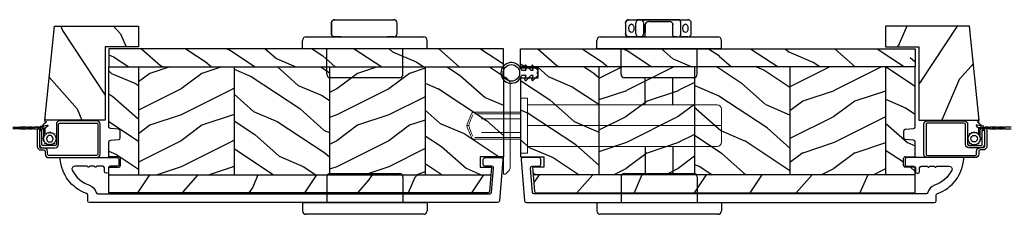
# Model space of a CAD drawing. Units: millimetres. Extents: x -2451 to 98985, y 629 to 5043.
# Drawn here: x 8138 to 8423, y 840 to 896 of the extents above; entities that cross this region are included whole.
import ezdxf

# ---------------------------------------------------------------- set-up
doc = ezdxf.new("R2010")
doc.units = ezdxf.units.MM
doc.header["$MEASUREMENT"] = 0
for name, color, linetype in [('ALUMINIUM', 181, 'Continuous'), ('BOIS', 4, 'Continuous'), ('COUPE-FROID', 30, 'Continuous'), ('Hatch', 1, 'Continuous'), ('MOUSTIQUAIRE', 51, 'Continuous'), ('QUINCAILLERIE', 3, 'Continuous')]:
    doc.layers.add(name, color=color, linetype=linetype)
pattern_1 = [(216.8699, (-34370.35415985688, 18107.29469394884), (44.99999876736678, 30.00000184894975), [7.5, -67.5]), (206.5651, (-34361.35415985688, 18102.79469394884), (-14.99998736911361, -15.00001964094571), [16.77051, -16.77051]), (198.4349, (-34361.35415985688, 18095.29469394884), (-30.00000651889442, -14.99997604834062), [9.48684, -37.94733])]
pattern_2 = [(336.8699, (-34392.34454091365, 18089.99084637154), (-48.48076309845398, 23.97114117833321), [7.5, -67.5]), (326.5651, (-34392.94742659661, 18100.03507500561), (20.49039175088132, -5.490360297625255), [16.77051, -16.77051]), (318.4349, (-34386.45223606823, 18103.78507500561), (27.99036357346829, -18.48077973489104), [9.486839999999983, -37.94732999999993])]
pattern_3 = [(246.8699, (-4.607695154586734, 31.98076211353316), (47.94228235666637, 96.96152619690801), [15, -135]), (236.5651, (15.48076211353316, 33.18653347947321), (-10.98072059525049, -40.98078350176264), [33.54102, -33.54102]), (228.4349, (22.98076211353316, 20.19615242270663), (-36.96155946978204, -55.9807271469366), [18.97368, -75.89465999999999])]
pattern_4 = [(216.8699, (-523.9782826924295, 25.28080903545094), (44.99999876736678, 30.00000184894975), [7.5, -67.5]), (206.5651, (-514.9782826924295, 20.78080903545094), (-14.99998736911361, -15.00001964094571), [16.77051, -16.77051]), (198.4349, (-514.9782826924295, 13.28080903545094), (-30.00000651889442, -14.99997604834062), [9.48684, -37.94733])]
pattern_5 = [(336.8699, (-545.9686637491959, 7.976961458157575), (-48.48076309845398, 23.97114117833321), [7.5, -67.5]), (326.5651, (-546.571549432166, 18.02119009221752), (20.49039175088132, -5.490360297625255), [16.77051, -16.77051]), (318.4349, (-540.0763589037826, 21.77119009221752), (27.99036357346829, -18.48077973489104), [9.486839999999985, -37.94732999999994])]

# ---------------------------------------------------------------- blocks, each defined once
blk = doc.blocks.new('PB-011-M')
at = {"layer": 'ALUMINIUM'}
blk.add_lwpolyline([(52.94785578049459, -10.50000000000003, 0.414213562373095), (53.44785578049459, -10.00000000000003), (53.44785578049459, -9.000000000000028, -0.414213562373095), (53.94785578049459, -8.500000000000028), (54.14785578049532, -8.500000000000028, -0.414213562373095), (54.64785578049532, -9.000000000000028), (54.64785578049532, -10.00000000000003, 0.414213562373095), (55.14785578049532, -10.50000000000003), (56.84032159789734, -10.4999999999998, 0.3419987131196878), (57.0339707615662, -10.35000000282068, -0.7745966692412661), (57.42126908890424, -10.35000000281991, 0.3419987131195301), (57.6149182525732, -10.5000000000002), (58.84032156028962, -10.4999999999998, 0.3419987131196186), (59.03397072395865, -10.35000000282085, -0.7745966692413618), (59.42126905129578, -10.35000000281985, 0.341998713119647), (59.61491821496543, -10.50000000000011), (63.23680617957194, -10.50000000000003, 0.5594232083234335), (63.95027800935168, -9.338118875718266, 0.1938708658437297), (58.97397479271297, -4.987580931539441, -0.2530723579898633), (57.05025368129844, -2.879251375517811, 0.344449994890646), (56.56505292935577, -2.5), (-56.67063025791029, -2.500000000000028, 0.3888787318529887), (-57.16872760695617, -2.956422128626201), (-57.78114825163769, -9.956422128626116, 0.4400105308918322), (-57.28305090259175, -10.49999999999994), (-55.31001365419564, -10.49999999999997, -0.414213562373095), (-54.81001365419564, -10.99999999999997), (-54.81001365419564, -12.5, -0.414213562373095), (-55.31001365419564, -13), (-60.01132215526491, -13, -0.4400105308918136), (-60.50941950431081, -12.45642212862617), (-59.45955554199975, -0.4564221286261727, -0.3888787318529902), (-58.96145819295387, 0), (58.96145819295384, 0, -0.4142135623731117), (59.46145819295396, -0.5000000000000284), (59.46145819295396, -2.154759628624589, 0.3190548087947767), (59.79687762624712, -2.62689651244375, -0.3031882914849123), (67.38785578049453, -12.68265041880821, -0.4312649628812779), (67.0883578806147, -13), (50.94785578049459, -13.00000000000003, -0.414213562373095), (50.44785578049459, -12.50000000000003), (50.44785578049448, -11.00000000000003, -0.414213562373095), (50.94785578049448, -10.50000000000003)], format="xyb", close=True, dxfattribs=at)
blk = doc.blocks.new('*U520')
at = {"layer": 'BOIS'}
h = blk.add_hatch(dxfattribs=at)
h.set_pattern_fill('WOOD1', color=1, scale=50, angle=-60.00000000000001, style=0, pattern_type=2)
h.set_pattern_definition([(203.1300999999999, (9754.321094398445, -25728.93093597319), (161.6025436615134, 79.90380392777726), [24.99999999999994, -224.9999999999995]), (213.4348999999999, (9756.330713341682, -25695.45017385966), (-68.30130583627108, -18.30120099208413), [55.90169999999984, -55.90169999999984]), (221.5651, (9734.680078247067, -25682.95017385966), (-93.30121191156103, -61.60259911630339), [31.62279999999999, -126.4911])])
h.paths.add_polyline_path([(0, 0.9999999999854481), (42.27329647517763, 1.000000000014552), (42.27329647517763, -18.22644123935606), (54.27329647517763, -18.22644123935606), (54.27329647517763, 30.34125085569394), (0, 36.04560417706671)])
blk.add_lwpolyline([(0, 36.04560417706671), (54.27329647517763, 30.34125085569394), (54.27329647517763, -18.22644123935606), (42.27329647517763, -18.22644123935606), (42.27329647517763, 1), (0, 1)], close=True, dxfattribs=at)
blk = doc.blocks.new('CM-006')
at = {"layer": 'MOUSTIQUAIRE'}
blk.add_lwpolyline([(1.399663181513347, -0.4466078295636606), (1.359918430071161, -0.1165625663983008, 0.03873202468494066), (1.508616354926914, 0.1059796048365769), (1.828748076265924, 0.1955630965971835), (1.665725859740007, 0.4852755021365596, 0.03873202468492509), (1.717941627107052, 0.7477818915299821), (1.979422654049813, 0.9530553519499136), (1.717941627107052, 1.158328812369305, 0.03873202468536949), (1.665725859739496, 1.420835201765357), (1.828748076265413, 1.71054760730317), (1.508616354925834, 1.800131099064814, 0.03873202468518958), (1.359918430070138, 2.022673270300217), (1.399663181512267, 2.352718533462948), (1.069617918350048, 2.312973782020265, 0.03873202468545896), (0.8470757471135926, 2.461671706876544), (0.7574922553529859, 2.781803428215582), (0.4677798498152015, 2.618781211690688, 0.03873202468519166), (0.2052734604201873, 2.670996979057207), (-2.273736754432321e-13, 2.932478005999954), (-0.2052734604196758, 2.670996979057207, 0.0387320246853078), (-0.4677798498162247, 2.618781211690177), (-0.7574922553529859, 2.781803428215582), (-0.8470757471135926, 2.461671706876018, 0.03873202468510488), (-1.069617918348968, 2.312973782021317), (-1.39966318151329, 2.352718533463474), (-1.359918430071161, 2.022673270300217, 0.03873202468524476), (-1.508616354926858, 1.800131099063236), (-1.828748076265924, 1.71054760730317), (-1.66572585973995, 1.420835201764831, 0.03873202468511912), (-1.717941627107052, 1.158328812369831), (-1.979422654049756, 0.9530553519504252), (-1.717941627107052, 0.7477818915305221, 0.03873202468523698), (-1.665725859740519, 0.485275502135508), (-1.828748076265924, 0.1955630965971835), (-1.508616354925834, 0.1059796048365769, 0.03873202468527422), (-1.359918430070593, -0.1165625663993524), (-1.39966318151329, -0.4466078295631206), (-1.069617918350048, -0.4068630781204519, 0.03873202468502272), (-0.8470757471135926, -0.5555610029767166), (-0.7574922553529859, -0.8756927243152433), (-0.4677798498146331, -0.7126705077898237, 0.0387320246851915), (-0.2052734604201873, -0.7648862751568544), (-7.958078640513122e-13, -1.026367302099089), (0.2052734604191642, -0.7648862751563428, 0.03873202468523886), (0.4677798498141783, -0.7126705077903495), (0.7574922553529859, -0.8756927243152433), (0.8470757471135926, -0.555561002975665, 0.03873202468510744), (1.069617918349024, -0.4068630781204519)], format="xyb", close=True, dxfattribs=at)
blk.add_circle((0, 0.9530553519499989), 0.9530553519499998, dxfattribs=at)
blk = doc.blocks.new('CM-008')
at = {"layer": 'MOUSTIQUAIRE'}
blk.add_line((2.527690750416411, 17.51700000000002), (2.527690750416411, 16.882), dxfattribs=at)
blk.add_lwpolyline([(0.3051907504164433, 16.882), (0.3051907504164433, 16.24699999999999), (2.527690750416411, 16.24699999999999, 1), (2.527690750416411, 18.15200000000001), (-2.095109249583572, 18.15199999999999, 0.4142135623730951), (-3.111109249583592, 17.13599999999999), (-3.111109249583649, 16.24699999999999, -0.4142135623730951), (-3.492109249583621, 15.86599999999999), (-4.306499999999971, 15.86599999999999, 0.4142135623730951), (-5.322500000000048, 14.84999999999999), (-5.322500000000048, 1.015999999999998, 0.4142135623730951), (-4.306499999999971, 0), (4.306499999999971, 0, 0.4142135623730951), (5.322499999999991, 1.015999999999998), (5.322499999999991, 11.63823209490572, 0.4040262258351615), (4.341957888649688, 12.65361317515713), (-1.473405957827254, 12.65392827097435, -0.4040262258351585), (-1.84110924958361, 13.03469617606863), (-1.84110924958361, 16.501, -0.4142135623730951), (-1.460109249583581, 16.882), (2.527690750416411, 16.882, 1), (2.527690750416411, 17.517), (-2.095109249583572, 17.51699999999999, 0.4142135623730951), (-2.476109249583601, 17.13599999999999), (-2.476109249583601, 13.03469617606861, 0.4040262258351577), (-1.495567138233298, 12.01931509581721), (4.319796708243643, 12.019, -0.4040262258351584), (4.6875, 11.63823209490572), (4.6875, 1.015999999999998, -0.4142135623730951), (4.306499999999971, 0.634999999999998), (-4.306499999999971, 0.634999999999998, -0.4142135623730951), (-4.687500000000057, 1.015999999999998), (-4.6875, 14.84999999999999, -0.4142135623730951), (-4.306499999999971, 15.23099999999999), (-3.492109249583621, 15.231, 0.4142135623730951), (-2.476109249583601, 16.24699999999999)], format="xyb", dxfattribs=at)
blk.add_arc((-1.460109249583581, 16.501), 1.016, 90, 180, dxfattribs=at)
blk = doc.blocks.new('PB-022-L&Sa')
h = blk.add_hatch()
h.set_pattern_fill('WOOD1', color=1, scale=30, angle=30, pattern_type=2)
h.set_pattern_definition(pattern_3)
h.paths.add_polyline_path([(0, -41.70032629523848), (-7.105427357601002e-15, -36.45032629523848), (-110.3780806703104, -36.45032629523848), (-109.9571232225062, -41.20041369838145, 0.4143371852894672), (-109.4571232225062, -41.70032629523848)])
at = {"layer": 'Hatch'}
h = blk.add_hatch(dxfattribs=at)
h.set_pattern_fill('WOOD1', color=256, scale=15, angle=120, style=0, pattern_type=2)
h.set_pattern_definition([(336.8699, (-33632.0656463227, 18089.99084637154), (-48.48076309845398, 23.97114117833321), [7.5, -67.5]), (326.5651, (-33632.66853200566, 18100.03507500561), (20.49039175088132, -5.490360297625255), [16.77051, -16.77051]), (318.4349, (-33626.17334147728, 18103.78507500561), (27.99036357346829, -18.48077973489104), [9.486839999999981, -37.94732999999992])])
h.paths.add_polyline_path([(-114, 0), (0, 0), (0, -5.25), (-114, -5.25)])
h = blk.add_hatch(dxfattribs=at)
h.set_pattern_fill('WOOD1', color=256, scale=15, angle=120, style=0, pattern_type=2)
h.set_pattern_definition(pattern_2)
edge = h.paths.add_edge_path()
edge.add_line((-8.599999999998545, -2.500326295237755), (0, -2.500326295237755))
edge.add_line((0, -2.500326295237755), (0, -22.57032629523746))
edge.add_arc((-0.5, -22.57032629523746), 0.5, -90, 0, ccw=False)
edge.add_line((-0.5, -23.07032629523746), (-2.80000000000291, -23.27032629523819))
edge.add_arc((-2.80000000000291, -23.77032629523819), 0.5, 90, 180)
edge.add_line((-3.30000000000291, -23.77032629523819), (-3.30000000000291, -25.77032629523819))
edge.add_arc((-2.80000000000291, -25.77032629523819), 0.5, 180, 270)
edge.add_line((-2.80000000000291, -26.27032629523819), (-0.5, -26.47032629523528))
edge.add_arc((-0.5, -26.97032629523528), 0.5, 0, 90, ccw=False)
edge.add_line((0, -26.97032629523528), (0, -31.24644423484278))
edge.add_line((0, -31.24644423484278), (-2.870781666184484, -31.24644423484278))
edge.add_arc((-2.870781666184508, -31.74644423484276), 0.4999999999999751, 89.99999999999726, 180.0000000000029)
edge.add_line((-3.370781666184484, -31.74644423484278), (-3.370781666177209, -33.74644423484278))
edge.add_arc((-2.870781666177209, -33.74644423484278), 0.5, 180, 270)
edge.add_line((-2.870781666177209, -34.24644423484278), (0, -34.24644423484278))
edge.add_line((0, -34.24644423484278), (0, -36.45032629523848))
edge.add_line((0, -36.45032629523848), (-8.599999999998545, -36.45032629523848))
edge.add_line((-8.599999999998545, -36.45032629523848), (-8.599999999998545, -2.500326295237755))
h = blk.add_hatch(dxfattribs=at)
h.set_pattern_fill('WOOD1', color=256, scale=15, angle=120, style=0, pattern_type=2)
h.set_pattern_definition([(336.8699, (-15.99038105676658, -2.303847577293357), (-48.48076309845399, 23.97114117833321), [7.5, -67.5]), (326.5651, (-16.5932667397366, 7.740381056766592), (20.49039175088132, -5.490360297625257), [16.77051, -16.77051]), (318.4349, (-10.09807621135331, 11.49038105676659), (27.99036357346829, -18.48077973489104), [9.486839999999999, -37.94732999999999])])
h.paths.add_polyline_path([(-91.40000000000146, -5.25), (-114, -5.25), (-114, -5.500326295237755), (-109, -5.500326295237755), (-109, -8.500326295237755), (-114, -8.500326295237755), (-114, -31.25032629523776), (-107.2737343790432, -31.25032629523776), (-107.2737343790432, -34.24660615802713), (-110.5733765303448, -34.24660615802713), (-110.3780806703104, -36.45032629523848), (-91.40000000000146, -36.45032629523848)])
h = blk.add_hatch(dxfattribs=at)
h.set_pattern_fill('WOOD1', color=256, scale=15, style=0, pattern_type=2)
h.set_pattern_definition(pattern_1)
h.paths.add_polyline_path([(-63.80000000000292, -5.25), (-91.40000000000144, -5.249999999999999), (-91.40000000000146, -36.45032629523848), (-63.8000000000029, -36.45032629523848)])
h = blk.add_hatch(dxfattribs=at)
h.set_pattern_fill('WOOD1', color=256, scale=15, angle=120, style=0, pattern_type=2)
h.set_pattern_definition(pattern_2)
h.paths.add_polyline_path([(-36.19999999999709, -5.250000000000001), (-63.8000000000029, -5.249999999999999), (-63.8000000000029, -36.45032629523848), (-36.19999999999709, -36.45032629523848)])
h = blk.add_hatch(dxfattribs=at)
h.set_pattern_fill('WOOD1', color=256, scale=15, style=0, pattern_type=2)
h.set_pattern_definition(pattern_1)
h.paths.add_polyline_path([(-8.599999999998543, -5.25), (-36.19999999999708, -5.249999999999999), (-36.19999999999709, -36.45032629523848), (-8.599999999998543, -36.45032629523848)])
at = {"layer": 'BOIS'}
for p, q in [((0, -5.25), (-114, -5.25)), ((-91.40000000000146, -5.249999999999999), (-91.40000000000146, -36.45032629523848)), ((-63.8000000000029, -5.249999999999999), (-63.8000000000029, -36.45032629523848)), ((-36.19999999999708, -5.249999999999999), (-36.19999999999709, -36.45032629523848)), ((-8.599999999998543, -5.249999999999999), (-8.599999999998545, -36.45032629523848)), ((0, -22.57032629523746), (0, -5.25)), ((-3.30000000000291, -25.77032629523819), (-3.30000000000291, -23.77032629523819)), ((-2.80000000000291, -23.27032629523819), (-0.5, -23.07032629523746)), ((-0.5, -26.47032629523528), (-2.80000000000291, -26.27032629523819)), ((0, -31.24644423484278), (0, -26.97032629523528)), ((-2.870781666184484, -31.24644423484278), (0, -31.24644423484278)), ((-3.370781666177209, -33.74644423484278), (-3.370781666184484, -31.74644423484278)), ((0, -36.45032629523848), (-110.3780806703104, -36.45032629523848)), ((0, -34.24644423484278), (-2.870781666177209, -34.24644423484278)), ((0, -41.70032629523848), (0, -34.24644423484278))]:
    blk.add_line(p, q, dxfattribs=at)
blk.add_lwpolyline([(-114, -5.25), (-114, 0), (0, 0), (0, -5.25)], close=True, dxfattribs=at)
blk.add_lwpolyline([(-114, -5.25), (-114, -5.500326295237755), (-109, -5.500326295237755), (-109, -8.500326295237755), (-114, -8.500326295237755), (-114, -31.25032629523776), (-107.2737343790432, -31.25032629523776), (-107.2737343790432, -34.24660615802713), (-110.5733765303448, -34.24660615802713), (-109.9571232225062, -41.20041369838145, 0.4143371852894634), (-109.4571232225062, -41.70032629523848), (0, -41.70032629523848)], format="xyb", dxfattribs=at)
for centre, radius, start, end in [((-0.5, -22.57032629523746), 0.5, 270, 0), ((-2.80000000000291, -23.77032629523819), 0.5, 90, 180), ((-2.80000000000291, -25.77032629523819), 0.5, 180, 270), ((-0.5, -26.97032629523528), 0.5, 0, 90), ((-2.870781666184508, -31.74644423484276), 0.4999999999999765, 89.9999999999973, 180.0000000000029), ((-2.870781666177209, -33.74644423484278), 0.5, 180, 270)]:
    blk.add_arc(centre, radius, start, end, dxfattribs=at)
blk = doc.blocks.new('SIGNE DE COUPE')
at = {"layer": 'MOUSTIQUAIRE'}
for points in [[(0, 0), (0, 4.489701742127561)], [(0, -9.089882992940677), (0, -4.376253929691394)]]:
    blk.add_lwpolyline(points, dxfattribs=at)
blk.add_spline([(1.539024450652732, 1.211087471835452), (-2.081133447388993, -2.40658377140706), (2.263055001252951, -1.68304952275874), (-1.115759379921428, -5.300720766001252)], degree=3, dxfattribs=at)
blk = doc.blocks.new('CF-108')
at = {"layer": 'COUPE-FROID'}
for p, q in [((-2.183954090198768, 6.246769351124073), (-0.75, 7.629058411375496)), ((-0.75, 6.329058411375541), (-1.96032641537613, 5.88853562243267)), ((-0.75, 7.629058411375496), (-0.4054180495945729, 7.629058411375269)), ((-0.75, 5.629058411375496), (-0.75, 6.329058411375541)), ((0.4054180495950277, 7.629058411375496), (0.75, 7.629058411375496)), ((0.75, 7.629058411375496), (2.183954090198768, 6.246769351124073)), ((1.96032641537613, 5.88853562243267), (0.75, 6.329058411375541)), ((0.75, 6.329058411375541), (0.75, 5.629058411375496)), ((-2.183954090198768, 4.246769351124073), (-0.75, 5.629058411375496)), ((-0.75, 4.329058411375541), (-1.96032641537613, 3.88853562243267)), ((-0.75, 2.904737509655561), (-0.75, 4.329058411375541)), ((0.75, 5.629058411375496), (2.183954090198768, 4.246769351124073)), ((1.96032641537613, 3.88853562243267), (0.75, 4.329058411375541)), ((0.75, 4.329058411375541), (0.75, 2.904737509655561))]:
    blk.add_line(p, q, dxfattribs=at)
blk.add_circle((0, 0), 2.4, dxfattribs=at)
for centre, radius, start, end in [((-2.034151090381783, 6.09136725000927), 0.2158489096221312, 133.9490054705209, 290.0000000000007), ((1.456612608308205e-13, 7.92169505477974), 0.5000000000002212, 215.822298817459, 324.1777011825727), ((2.034151090381783, 6.09136725000927), 0.2158489096221303, 249.9999999999993, 46.05099452947913), ((0, 0), 3, 104.47751218593, 75.52248781407005), ((-2.034151090381783, 4.09136725000927), 0.2158489096221312, 133.9490054705209, 290.0000000000007), ((2.034151090381783, 4.09136725000927), 0.2158489096221303, 249.9999999999993, 46.05099452947913)]:
    blk.add_arc(centre, radius, start, end, dxfattribs=at)
blk = doc.blocks.new('Q-271')
at = {"layer": 'QUINCAILLERIE'}
for p, q in [((0, 18), (-2.400000000000091, 18)), ((0, 18), (0, -18)), ((44.5, 18), (46.90000000000009, 18)), ((44.5, -18), (44.5, 18)), ((-3.400000000000091, -17), (-3.400000000000091, 17)), ((47.90000000000009, 17), (47.90000000000009, -17)), ((-4.400091068973325, 9.300798348958779), (-7.400091067543826, 9.300798388703697)), ((7.400000000000091, 11), (0, 11)), ((8.400000000000091, 10), (8.400000000000091, -10)), ((36.10000000000014, -10), (36.10000000000014, 10)), ((37.09999999999991, 11), (44.5, 11)), ((-8.400764046062022, 5.791442816618655), (-8.400517081293401, 5.794876177227707)), ((-8.39752170865927, 8.372437350155451), (-8.39823332017886, 8.362544364310452)), ((-4.399930541873573, 6.303030309634778), (-7.399930540444075, 6.303030349381515)), ((-3.400099337299707, 8.300745334296153), (-3.400000000000318, 6.445668016271156)), ((-7.900000000000091, -2.99681691324804), (-7.900000000000091, 3.003182534192092)), ((-3.899999999999864, 4.003182534192092), (-6.900000000000091, 4.003182534192092)), ((-3.402538444723405, 4.930855712991615), (-3.402697151541815, 4.92864933456076)), ((-8.397384378786455, -5.325652196912415), (-8.397543085604866, -5.32785857534509)), ((-7.900000000000091, -2.99681691324804), (-7.900000000000091, -2.999082032181832)), ((-4.399961399220956, -4.397397782948246), (-7.399961397791458, -4.397397743201509)), ((-3.900000000000091, -3.999082032181832), (-6.900000000000091, -3.999082032181832)), ((-8.400517081293174, -6.205122717650738), (-8.400764046062022, -6.20855607825979)), ((-4.399930541873573, -6.696968493150052), (-7.399930540444075, -6.696968453403315)), ((-3.400000000000318, -6.841537405985946), (-3.400099337294705, -8.699376651147759)), ((-7.400810478295625, -9.709200399183828), (-4.400810479725124, -9.709200438930566)), ((-7.400091067543826, -9.699199861519446), (-4.400091068973325, -9.699199901266184)), ((-3.402675774595991, -8.771052216578028), (-3.40338738611581, -8.780945202423027)), ((7.399999999999864, -11), (0, -11)), ((37.09999999999991, -11), (44.5, -11)), ((0, -18), (-2.400000000000091, -18)), ((44.5, -18), (46.90000000000009, -18))]:
    blk.add_line(p, q, dxfattribs=at)
for centre, radius, start, end in [((-2.400000000000091, 17), 1.000000000000007, 90, 180), ((46.90000000000009, 17), 1.000000000000001, 0, 90), ((7.400000000000091, 10), 0.9999999999999996, 0, 90), ((37.10000000000014, 10), 0.9999999999999998, 90, 180), ((-6.900000000000091, 3.003182534192092), 1.000000000000001, 90, 180), ((-4.399961412469565, 5.002601259280709), 1.000000000000001, 355.8857482046949, 359.4966587538579), ((-7.399961411040067, -5.397397743201509), 1, 89.99999924089758, 175.8857482046949), ((-6.900000000000091, -2.999082032181832), 1.000000000000001, 180, 270), ((-4.399961412469565, -5.397397782948246), 1.000000000000001, 0.5033412462462807, 89.99999924089758), ((-3.899999999999864, -4.999082032181832), 1.000000000000001, 59.99999999998969, 90), ((7.399999999999864, -10), 1.000000000000005, 270, 0), ((37.10000000000014, -10), 0.9999999999999964, 180, 270), ((-2.400000000000091, -17), 1.000000000000005, 180, 270), ((46.90000000000009, -17), 0.9999999999999654, 270, 0)]:
    blk.add_arc(centre, radius, start, end, dxfattribs=at)
for centre, major_axis, ratio, start_param, end_param in [((-7.400099333993921, 8.300683558720266), (0.03587327379856424, 0.9994713991104354), 0.9998848865667572, 0.03587270599361059, 1.606669032788503), ((-4.400099335423192, 8.300683518975347), (0.03587327379891495, 0.9994713991104214), 0.9998848865667586, 4.748323507850613, 6.319058013173548), ((-8.400764046062022, -0.2085566308214766), (-7.949241840339144e-08, -5.999999999999996), 3.087059324939124e-05, 3.142021654952266, 6.283614308542059), ((-8.400517081293401, -0.2051232702106063), (7.949241840340302e-08, 5.999999999999996), 3.087059324939124e-05, 3.142021786252318, 6.28361443984211), ((-7.399961411040067, 5.725037307895036), (0.9999999998802556, 2.677443642036574e-05), 0.5779930409357227, 1.570749980760877, 3.141546307555771), ((-4.399961412469565, 5.725037268148299), (-0.9999999998802558, -2.677443642234739e-05), 0.577993040935721, 3.150362140161494, 4.712342634350668), ((-5.900000000000091, 4.002064908650937), (-1.250000000000002, 3.867213623984234e-16), 0.000429170076446378, 5.695808724957431, 6.852226410463745), ((-3.400764048444444, -0.2085566970999935), (-7.949241838480207e-08, -6.000000000040241), 3.087059324939123e-05, 3.659997884848721, 3.673502861404574), ((-3.400517083675823, -0.2051233364909422), (7.9492418403928e-08, 6.000000000041819), 3.087059324939124e-05, 5.754519342977879, 5.763461189236048), ((-5.900000000000091, -3.997934354600147), (1.250000000000001, -3.65782707942297e-16), 0.0004291700764462115, 3.78509448222691, 8.781277571827928), ((-3.400764048444444, -0.2085566970636137), (-7.94924184034029e-08, -6.000000000000042), 3.087059324939123e-05, 5.745251081476237, 6.135633055380575), ((-3.400517083675823, -0.2051233364545624), (-7.949241840342831e-08, -6.000000000000009), 3.087059324939124e-05, 0.1490398756701485, 0.5322953335351731), ((-7.399961411040067, -6.119833752069098), (0.9999999998809661, -2.673463130040134e-05), 0.5771347007836474, 3.141638953669315, 4.71243528046422), ((-4.399961412469565, -6.119833791815836), (-0.9999999998809661, 2.673463130033071e-05), 0.5771347007836488, 1.570842626874427, 3.132823121060348), ((-7.400099333993921, -8.699314875690106), (0.9993547225026626, -0.0359226295444135), 0.9998846886854965, 3.177527135101125, 4.748323461896025), ((-4.400099335423192, -8.699314915436844), (-0.9993547225026744, 0.03592262954408942), 0.9998846886854954, 1.606730808305908, 3.177465405537838)]:
    blk.add_ellipse(centre, major_axis=major_axis, ratio=ratio, start_param=start_param, end_param=end_param, dxfattribs=at)
for centre, major_axis, ratio in [((-5.900000000000091, 7.600141500368409), (1.249999999852194, -3.33442458817621e-05), 0.5764938531669882), ((-5.900000000000091, -7.996010909480901), (-1.249999999851313, -3.339378187715143e-05), 0.5773521933190663)]:
    blk.add_ellipse(centre, major_axis=major_axis, ratio=ratio, dxfattribs=at)
for points, knots in [([(-7.400810478295625, -9.709200399183828), (-7.508909469251648, -9.709200397752284), (-7.618401139405705, -9.691208388136147), (-7.821378679934242, -9.622649362012453), (-7.917645572777474, -9.571840592094304), (-8.087273945600828, -9.44408095012659), (-8.162731287164888, -9.365522112479084), (-8.283596803187947, -9.190832285783472), (-8.330510107981809, -9.092527222157514), (-8.37519759200336, -8.940144765003424), (-8.386036962848493, -8.888347332611374), (-8.396064379053996, -8.810025080369087), (-8.398383212886756, -8.783604796471991), (-8.39995983410904, -8.750946237727476), (-8.400209269884499, -8.74442828465726), (-8.400465409578146, -8.735602607472174), (-8.400529315239055, -8.733036887768321), (-8.400630665542167, -8.728318455645422), (-8.40066887753892, -8.726135783894279), (-8.4007229795086, -8.722569739731625), (-8.400740078266608, -8.721145249939582), (-8.400776371608345, -8.717805169468193), (-8.400783915318016, -8.716615974928573), (-8.40079732283698, -8.714584653696875), (-8.400800264748796, -8.713927912716827), (-8.400809715653622, -8.711779691402626), (-8.400810328187845, -8.711201166583123), (-8.40081601438851, -8.70860933937729), (-8.400817321680279, -8.707088226086853), (-8.400825340503388, -8.697931371645609), (-8.400830743418055, -8.685895453851117), (-8.40085301645604, -8.614388241172492), (-8.400869568837606, -8.50855932923696), (-8.400912664572843, -8.091187948451989), (-8.4009387190697, -7.680679186556517), (-8.400984533596102, -6.632615140088092), (-8.40100494355147, -5.985224292238854), (-8.401038035780857, -4.533070781373681), (-8.40105112683841, -3.710170407233818), (-8.401068435584193, -1.994020264317442), (-8.401072868943857, -1.079412518873141), (-8.40107263128516, 0.7261962400043558), (-8.401067957329587, 1.639670660464617), (-8.401050197703398, 3.351438650906857), (-8.401036890992373, 4.171037505710046), (-8.40100341241623, 5.615175632890896), (-8.40098282387612, 6.25768820047233), (-8.400937024650148, 7.287584736071949), (-8.400911244914141, 7.687778195189821), (-8.400872518121105, 8.057928588657887), (-8.400860247623541, 8.144930209111408), (-8.400841609798817, 8.232449631888812), (-8.400835325683374, 8.254529910782367), (-8.400825799795484, 8.276717403516159), (-8.400822659153164, 8.28226887218807), (-8.400817584314154, 8.288161143222169), (-8.40081601928705, 8.289666059481533), (-8.400812218008241, 8.2918796069971), (-8.400811389956061, 8.292510394378041), (-8.400804539764522, 8.294527095284138), (-8.400803892296835, 8.29520711054829), (-8.400784015694626, 8.298147520523344), (-8.400777945917298, 8.298994006578141), (-8.400753605805448, 8.301555560761699), (-8.400734757780128, 8.303388520607768), (-8.400667399458825, 8.307809982456092), (-8.400628789220491, 8.310004971996023), (-8.400475719711721, 8.31709913175473), (-8.400321454749701, 8.3225188230208), (-8.39992906035809, 8.333099730378308), (-8.399690309304788, 8.338413280047462), (-8.399076805134882, 8.349988707315788), (-8.398684768322482, 8.356268229130364), (-8.39823332017886, 8.362544364310452)], [0, 0, 0, 0, 0.03242969840327561, 0.03242969840327561, 0.06427301404974442, 0.06427301404974442, 0.0961373798464703, 0.0961373798464703, 0.1280009783547405, 0.1280009783547405, 0.1437775889313954, 0.1437775889313954, 0.1516925748649219, 0.1516925748649219, 0.1536488229890086, 0.1536488229890086, 0.1544670803207825, 0.1544670803207825, 0.1552775038968114, 0.1552775038968114, 0.1560876727268913, 0.1560876727268913, 0.1577070783979104, 0.1577070783979104, 0.1597093353489676, 0.1597093353489676, 0.1657109743665255, 0.1657109743665255, 0.1837059056747698, 0.1837059056747698, 0.237714820902143, 0.237714820902143, 0.4004121368738371, 0.4004121368738371, 0.6748249611242838, 0.6748249611242838, 0.9455702339377774, 0.9455702339377774, 1.216421069432378, 1.216421069432378, 1.487264676306096, 1.487264676306096, 1.758107679368026, 1.758107679368026, 2.028950692259655, 2.028950692259655, 2.299794519239382, 2.299794519239382, 2.570641488661322, 2.570641488661322, 2.692078140668756, 2.692078140668756, 2.75342546410077, 2.75342546410077, 2.7839866429725, 2.7839866429725, 2.79916458051904, 2.79916458051904, 2.806722263092051, 2.806722263092051, 2.810582375405209, 2.810582375405209, 2.81173674341919, 2.81173674341919, 2.812924729764195, 2.812924729764195, 2.813736786159016, 2.813736786159016, 2.815368108551876, 2.815368108551876, 2.816970676833691, 2.816970676833691, 2.818860833110086, 2.818860833110086, 2.818860833110086, 2.818860833110086]), ([(-3.400000009531141, 4.137108054797864), (-3.400146327712719, 4.137023606035655), (-3.400292674182538, 4.136939192556383), (-3.549021725139482, 4.051203874383646), (-3.724262053585335, 4.003182442098478), (-3.899999999999864, 4.003182442098478)], [0.2367392904055555, 0.2367392904055555, 0.2367392904055555, 0.2367392904055555, 0.2368431663039345, 0.2368431663039345, 0.3422859341527077, 0.3422859341527077, 0.3422859341527077, 0.3422859341527077]), ([(-3.400127866054163, 4.984355837203111), (-3.400131658286682, 4.968826045875176), (-3.400135457563692, 4.941428931068003), (-3.400145384649704, 4.837318403489917), (-3.400151400192271, 4.737401885813597), (-3.4001619861574, 4.484981240399065), (-3.400166696635324, 4.329625982658399), (-3.400170627659918, 4.149957541694675), (-3.400170767141844, 4.143496256794606), (-3.400170905582854, 4.137007560675556)], [0.03096723273511292, 0.03096723273511292, 0.03096723273511292, 0.03096723273511292, 0.06837293328461708, 0.06837293328461708, 0.1324042374538868, 0.1324042374538868, 0.1960931394769792, 0.1960931394769792, 0.1984568597711161, 0.1984568597711161, 0.1984568597711161, 0.1984568597711161]), ([(-6.900000000000091, -3.998256232158383), (-6.947830561585988, -3.998228862230462), (-6.989936031268144, -3.994774104401586), (-7.107735666662848, -3.979826838804001), (-7.150000000000091, -3.966258603257302), (-7.150000000000091, -3.966101784895727), (-7.107735666662848, -3.979505799878098), (-6.989936031268144, -3.99424428077873), (-6.947830561585988, -3.997639846969832), (-6.900000000000091, -3.997612477043731)], [0.4116768293494124, 0.4116768293494124, 0.4116768293494124, 0.4116768293494124, 0.4349190122588069, 0.4349190122588069, 0.4897288774588435, 0.4897288774588435, 0.5445387426588801, 0.5445387426588801, 0.567780925568275, 0.567780925568275, 0.567780925568275, 0.567780925568275]), ([(-3.400177566820275, -4.132916194450445), (-3.400176928832252, -4.185408706738599), (-3.40017622614937, -4.236976233642054), (-3.400172551512469, -4.477507176838117), (-3.400168650264959, -4.654712604024098), (-3.400159437014281, -4.95672661367098), (-3.400154009294056, -5.085261249858377), (-3.400142327936464, -5.278051428455001), (-3.400135915542705, -5.344759305609841), (-3.400129289201004, -5.377454931207467), (-3.400129115173058, -5.378287183957582), (-3.400128941583716, -5.379094472193174)], [0.04801487887838744, 0.04801487887838744, 0.04801487887838744, 0.04801487887838744, 0.06485650438095565, 0.06485650438095565, 0.1285408925160879, 0.1285408925160879, 0.192265905637334, 0.192265905637334, 0.2559835982993072, 0.2559835982993072, 0.2576966845592378, 0.2576966845592378, 0.2576966845592378, 0.2576966845592378]), ([(-3.40338738611581, -8.780945202423027), (-3.408216329736433, -8.848078279335823), (-3.419943577486492, -8.915215156679551), (-3.464517930556667, -9.073611531724964), (-3.505031808041167, -9.164194793200295), (-3.61439206332966, -9.336010416473073), (-3.687024201482245, -9.417616860269845), (-3.852013312106465, -9.5518749955354), (-3.946363664041428, -9.60628283699225), (-4.144928533989287, -9.681725778560576), (-4.251615569032765, -9.703696282089368), (-4.372079811700132, -9.70889082321446), (-4.386446812068698, -9.70920043911974), (-4.400810479725124, -9.709200438930566)], [0, 0, 0, 0, 0.02021817616457972, 0.02021817616457972, 0.04936493464079734, 0.04936493464079734, 0.08131832131558764, 0.08131832131558764, 0.113178723045213, 0.113178723045213, 0.1450424801332675, 0.1450424801332675, 0.1493515805785625, 0.1493515805785625, 0.1493515805785625, 0.1493515805785625])]:
    blk.add_open_spline(points, degree=3, knots=knots, dxfattribs=at)
blk.add_open_spline([(-8.400511311816672, 5.789317694121564), (-8.400678517964025, 5.790711183642998), (-8.400764667971771, 5.791434170689172), (-8.400764046062022, 5.791442816618655)], degree=3, dxfattribs=at)
blk = doc.blocks.new('Q-270-b')
at = {"linetype": 'Continuous', "lineweight": 0}
for p, q in [((0, 7.949999999998909), (0, -7.950000000000728)), ((2.000000000000909, 7.949999999998909), (9.094947017729282e-13, 7.949999999998909)), ((2, 7.949999999998909), (2, -7.950000000000728)), ((56.80000381469745, 6), (2, 6)), ((0, 3.899999999999636), (-13.64534459271363, 3.899999999999636)), ((0, 3.399999999999636), (-13.26053476608649, 3.399999999999636)), ((58.00000381469727, 4.799999999999272), (58.00000381469727, -4.800000000001091)), ((-15.57860843410162, 0), (-15.0109483708593, -7.686139724683017e-08)), ((-11.2825140231198, 1.956933423554801), (-0.2020140231197729, 1.956933423554801)), ((58.00000381469727, 0), (2, 0)), ((-11.2825140231198, -1.95693342355662), (-0.2020140231197729, -1.95693342355662)), ((0, -3.900000000001455), (-13.64534458371145, -3.900000000001455)), ((0, -3.400000000001455), (-13.20573476608661, -3.400000000001455)), ((0, -7.950000000000728), (2, -7.950000000000728)), ((56.80000381469745, -6), (2, -6))]:
    blk.add_line(p, q, dxfattribs=at)
for centre, radius, start, end in [((56.80000381469745, 4.799999999999272), 1.2, 2.08440831604393e-10, 89.99999999979156), ((12.74713369227175, -9.499696096132539), 29.87627635433454, 153.9505995207925, 161.4596232288373), ((13.76371158780148, -9.349389333041472), 30.25544793468427, 155.6780168524461, 162.0001164332004), ((-13.64534459271363, 3.399977291319374), 0.5000227091100993, 89.99999999979156, 153.8482527230437), ((12.74677250118202, 9.499549165913777), 29.87588719323838, 198.5403301428294, 206.0477368462244), ((13.76338298952942, 9.34926198357789), 30.2550962039827, 197.9998470085669, 204.2023763289079), ((-13.64534458371145, -3.399977290859169), 0.5000227091118452, 206.0477368464517, 269.9983787434076), ((56.80000381469745, -4.800000000001091), 1.2, 269.9999999993225, 359.9999999988536)]:
    blk.add_arc(centre, radius, start, end, dxfattribs=at)
blk = doc.blocks.new('Q-272')
at = {"layer": 'QUINCAILLERIE'}
for p, q in [((-9.70920039918201, 7.400810478295625), (-9.709200438930566, 4.400810479725124)), ((-9.699199861519446, 7.400091067543826), (-9.699199901264365, 4.400091068973325)), ((8.37243735015727, 8.39752170865927), (8.362544364310452, 8.39823332017886)), ((9.300798348958779, 4.400091068973325), (9.300798388703697, 7.400091067543826)), ((-17, 3.400000000000091), (17, 3.400000000000091)), ((-8.771052216579847, 3.402675774595991), (-8.780945202423027, 3.40338738611581)), ((-6.841537405984127, 3.400000000000318), (-8.699376651147759, 3.400099337294705)), ((8.300745334294334, 3.400099337299707), (6.445668016272975, 3.400000000000318)), ((-18, 0), (-18, 2.400000000000091)), ((18, 0), (-18, 0)), ((-11, -7.399999999999864), (-11, 0)), ((11, -7.400000000000091), (11, 0)), ((18, 0), (18, 2.400000000000091)), ((10, -8.400000000000091), (-10, -8.400000000000091)), ((-10, -36.10000000000014), (10, -36.10000000000014)), ((-11, -37.09999999999991), (-11, -44.5)), ((11, -37.09999999999991), (11, -44.5)), ((-18, -44.5), (-18, -46.90000000000009)), ((-18, -44.5), (18, -44.5)), ((18, -44.5), (18, -46.90000000000009)), ((17, -47.90000000000009), (-17, -47.90000000000009))]:
    blk.add_line(p, q, dxfattribs=at)
for centre, radius, start, end in [((-17, 2.400000000000091), 1.000000000000005, 90, 180), ((17, 2.400000000000091), 1.000000000000007, 0, 90), ((-10, -7.399999999999864), 1.000000000000005, 180, 270), ((10, -7.400000000000091), 0.9999999999999996, 270, 0), ((-10, -37.10000000000014), 0.9999999999999964, 90, 180), ((10, -37.10000000000014), 0.9999999999999998, 0, 90), ((-17, -46.90000000000009), 0.9999999999999654, 180, 270), ((17, -46.90000000000009), 1.000000000000001, 270, 0)]:
    blk.add_arc(centre, radius, start, end, dxfattribs=at)
for centre, major_axis, ratio, start_param, end_param in [((-8.699314875688287, 7.400099333993921), (-0.03592262954441372, -0.9993547225026622), 0.9998846886854966, 3.177527135101125, 4.748323461896025), ((8.300683558722085, 7.400099333993921), (0.999471399110435, -0.03587327379856445), 0.9998848865667573, 0.03587270599361059, 1.606669032788503), ((-8.699314915436844, 4.400099335423192), (0.03592262954408964, 0.9993547225026741), 0.9998846886854955, 1.606730808305908, 3.177465405537838), ((8.300683518977166, 4.400099335423192), (0.999471399110421, -0.03587327379891517), 0.9998848865667587, 4.748323507850613, 6.319058013173548)]:
    blk.add_ellipse(centre, major_axis=major_axis, ratio=ratio, start_param=start_param, end_param=end_param, dxfattribs=at)
for points, knots in [([(-9.70920039918201, 7.400810478295625), (-9.709200397752284, 7.508909469251648), (-9.691208388136147, 7.618401139405705), (-9.622649362012453, 7.821378679934242), (-9.571840592092485, 7.917645572777474), (-9.444080950124771, 8.087273945600828), (-9.365522112479084, 8.162731287164888), (-9.190832285781653, 8.283596803187947), (-9.092527222157514, 8.330510107981809), (-8.940144765001605, 8.37519759200336), (-8.888347332609555, 8.386036962848493), (-8.810025080369087, 8.396064379053996), (-8.783604796470172, 8.398383212886756), (-8.750946237727476, 8.39995983410904), (-8.744428284655442, 8.400209269884499), (-8.735602607470355, 8.400465409578146), (-8.733036887766502, 8.400529315239055), (-8.728318455643603, 8.400630665542167), (-8.726135783894279, 8.40066887753892), (-8.722569739729806, 8.4007229795086), (-8.721145249939582, 8.400740078266608), (-8.717805169468193, 8.400776371608345), (-8.716615974928573, 8.400783915318016), (-8.714584653695056, 8.40079732283698), (-8.713927912715008, 8.400800264748796), (-8.711779691402626, 8.400809715653622), (-8.711201166581304, 8.400810328187845), (-8.70860933937729, 8.40081601438851), (-8.707088226085034, 8.400817321680279), (-8.69793137164379, 8.400825340503388), (-8.685895453851117, 8.400830743418055), (-8.614388241170673, 8.40085301645604), (-8.50855932923514, 8.400869568837606), (-8.091187948451989, 8.400912664572843), (-7.680679186556517, 8.4009387190697), (-6.632615140086273, 8.400984533596102), (-5.985224292238854, 8.40100494355147), (-4.533070781373681, 8.401038035780857), (-3.710170407233818, 8.40105112683841), (-1.994020264315623, 8.401068435584193), (-1.079412518873141, 8.401072868943857), (0.7261962400043558, 8.40107263128516), (1.639670660464617, 8.401067957329587), (3.351438650908676, 8.401050197703398), (4.171037505711865, 8.401036890992373), (5.615175632890896, 8.40100341241623), (6.25768820047233, 8.40098282387612), (7.287584736073768, 8.400937024650148), (7.68777819519164, 8.400911244914141), (8.057928588659706, 8.400872518121105), (8.144930209113227, 8.400860247623541), (8.232449631890631, 8.400841609798817), (8.254529910784186, 8.400835325683374), (8.276717403517978, 8.400825799795484), (8.282268872189888, 8.400822659153164), (8.288161143223988, 8.400817584314154), (8.289666059481533, 8.40081601928705), (8.2918796069971, 8.400812218008241), (8.292510394378041, 8.400811389956061), (8.294527095284138, 8.400804539764522), (8.295207110550109, 8.400803892296835), (8.298147520523344, 8.400784015694626), (8.298994006578141, 8.400777945917298), (8.301555560763518, 8.400753605805448), (8.303388520609587, 8.400734757780128), (8.307809982456092, 8.400667399458825), (8.310004971997841, 8.400628789220491), (8.31709913175655, 8.400475719711721), (8.3225188230208, 8.400321454749701), (8.333099730378308, 8.39992906035809), (8.33841328004928, 8.399690309304788), (8.349988707315788, 8.399076805134882), (8.356268229130364, 8.398684768322482), (8.362544364310452, 8.39823332017886)], [0, 0, 0, 0, 0.03242969840327561, 0.03242969840327561, 0.06427301404974442, 0.06427301404974442, 0.0961373798464703, 0.0961373798464703, 0.1280009783547405, 0.1280009783547405, 0.1437775889313954, 0.1437775889313954, 0.1516925748649219, 0.1516925748649219, 0.1536488229890086, 0.1536488229890086, 0.1544670803207825, 0.1544670803207825, 0.1552775038968114, 0.1552775038968114, 0.1560876727268913, 0.1560876727268913, 0.1577070783979104, 0.1577070783979104, 0.1597093353489676, 0.1597093353489676, 0.1657109743665255, 0.1657109743665255, 0.1837059056747698, 0.1837059056747698, 0.237714820902143, 0.237714820902143, 0.4004121368738371, 0.4004121368738371, 0.6748249611242838, 0.6748249611242838, 0.9455702339377774, 0.9455702339377774, 1.216421069432378, 1.216421069432378, 1.487264676306096, 1.487264676306096, 1.758107679368026, 1.758107679368026, 2.028950692259655, 2.028950692259655, 2.299794519239382, 2.299794519239382, 2.570641488661322, 2.570641488661322, 2.692078140668756, 2.692078140668756, 2.75342546410077, 2.75342546410077, 2.7839866429725, 2.7839866429725, 2.79916458051904, 2.79916458051904, 2.806722263092051, 2.806722263092051, 2.810582375405209, 2.810582375405209, 2.81173674341919, 2.81173674341919, 2.812924729764195, 2.812924729764195, 2.813736786159016, 2.813736786159016, 2.815368108551876, 2.815368108551876, 2.816970676833691, 2.816970676833691, 2.818860833110086, 2.818860833110086, 2.818860833110086, 2.818860833110086]), ([(-8.780945202423027, 3.40338738611581), (-8.848078279334004, 3.408216329736433), (-8.91521515668137, 3.419943577486492), (-9.073611531726783, 3.464517930556667), (-9.164194793200295, 3.505031808041167), (-9.336010416474892, 3.61439206332966), (-9.417616860271664, 3.687024201482245), (-9.551874995537219, 3.852013312106465), (-9.606282836990431, 3.946363664041428), (-9.681725778558757, 4.144928533989287), (-9.703696282089368, 4.251615569032765), (-9.70889082321446, 4.372079811700132), (-9.70920043911974, 4.386446812068698), (-9.709200438930566, 4.400810479725124)], [0, 0, 0, 0, 0.02021817616457972, 0.02021817616457972, 0.04936493464079734, 0.04936493464079734, 0.08131832131558764, 0.08131832131558764, 0.113178723045213, 0.113178723045213, 0.1450424801332675, 0.1450424801332675, 0.1493515805785625, 0.1493515805785625, 0.1493515805785625, 0.1493515805785625])]:
    blk.add_open_spline(points, degree=3, knots=knots, dxfattribs=at)
blk = doc.blocks.new('PB-022')
h = blk.add_hatch()
h.set_pattern_fill('WOOD1', color=1, scale=30, angle=30, pattern_type=2)
h.set_pattern_definition(pattern_3)
h.paths.add_polyline_path([(109.457421572539, -41.70032629523678, 0.4141623592489841), (109.9571232225032, -41.20041369837975), (110.3780806703079, -36.45032629523678), (-2.202682480856311e-13, -36.45032629523678), (-2.273736754432321e-13, -41.70032629523678)])
at = {"layer": 'Hatch'}
h = blk.add_hatch(dxfattribs=at)
h.set_pattern_fill('WOOD1', color=256, scale=15, angle=120, style=0, pattern_type=2)
h.set_pattern_definition([(336.8699, (214.3102308417527, 7.976961458157575), (-48.48076309845398, 23.97114117833321), [7.5, -67.5]), (326.5651, (213.7073451587827, 18.02119009221752), (20.49039175088132, -5.490360297625255), [16.77051, -16.77051]), (318.4349, (220.2025356871661, 21.77119009221752), (27.99036357346829, -18.48077973489104), [9.486839999999983, -37.94732999999993])])
h.paths.add_polyline_path([(113.9999999999999, 0), (-2.273736754432321e-13, 0), (-6.821210263296962e-13, -5.25), (113.9999999999999, -5.25)])
h = blk.add_hatch(dxfattribs=at)
h.set_pattern_fill('WOOD1', color=256, scale=15, angle=120, style=0, pattern_type=2)
h.set_pattern_definition(pattern_5)
edge = h.paths.add_edge_path()
edge.add_line((-2.273736754432321e-13, -36.45032629523678), (8.599999999999909, -36.45032629523678))
edge.add_line((8.599999999999909, -36.45032629523678), (8.599999999999907, -5.25))
edge.add_line((8.599999999999907, -5.249999999999999), (-6.821210263296962e-13, -5.25))
edge.add_line((-6.821210263296962e-13, -5.25), (-2.273181642920008e-13, -22.57032629523673))
edge.add_arc((0.4999999999997726, -22.57032629523673), 0.4999999999999999, 180, 270)
edge.add_line((0.4999999999997726, -23.07032629523673), (2.799999999999955, -23.270326295237))
edge.add_arc((2.799999999999955, -23.770326295237), 0.5, 0, 90, ccw=False)
edge.add_line((3.299999999999955, -23.770326295237), (3.299999999999955, -25.770326295237))
edge.add_arc((2.799999999999955, -25.770326295237), 0.5, -90, 0, ccw=False)
edge.add_line((2.799999999999955, -26.270326295237), (0.4999999999997726, -26.47032629523682))
edge.add_arc((0.4999999999997726, -26.97032629523682), 0.5, 90, 180)
edge.add_line((-2.273736754432321e-13, -26.97032629523682), (-2.273736754432321e-13, -31.24644423484256))
edge.add_line((-2.273736754432321e-13, -31.24644423484256), (2.870781666181074, -31.2464442348425))
edge.add_arc((2.87078166618107, -31.7464442348425), 0.5000000000000036, -6.0822458181064576e-12, 89.99999999999949, ccw=False)
edge.add_line((3.370781666181074, -31.74644423484256), (3.370781666180847, -33.74644423484256))
edge.add_arc((2.870781666180847, -33.74644423484256), 0.5, -90, 0, ccw=False)
edge.add_line((2.870781666180847, -34.24644423484256), (-2.273736754432321e-13, -34.24644423484256))
edge.add_line((-2.273736754432321e-13, -34.24644423484256), (-2.273736754432321e-13, -36.45032629523678))
h = blk.add_hatch(dxfattribs=at)
h.set_pattern_fill('WOOD1', color=256, scale=15, style=0, pattern_type=2)
h.set_pattern_definition(pattern_4)
h.paths.add_polyline_path([(8.599999999999913, -5.25), (8.599999999999909, -36.45032629523678), (36.20000000000005, -36.45032629523678), (36.20000000000004, -5.25)])
h = blk.add_hatch(dxfattribs=at)
h.set_pattern_fill('WOOD1', color=256, scale=15, angle=120, style=0, pattern_type=2)
h.set_pattern_definition(pattern_5)
h.paths.add_polyline_path([(63.79999999999995, -5.25), (36.20000000000004, -5.25), (36.20000000000005, -36.45032629523678), (63.79999999999995, -36.45032629523678)])
h = blk.add_hatch(dxfattribs=at)
h.set_pattern_fill('WOOD1', color=256, scale=15, style=0, pattern_type=2)
h.set_pattern_definition(pattern_4)
h.paths.add_polyline_path([(91.39999999999986, -5.25), (63.79999999999995, -5.25), (63.79999999999995, -36.45032629523678), (91.39999999999986, -36.45032629523678)])
h = blk.add_hatch(dxfattribs=at)
h.set_pattern_fill('WOOD1', color=256, scale=15, angle=120, style=0, pattern_type=2)
h.set_pattern_definition(pattern_5)
h.paths.add_polyline_path([(113.9999999999999, -5.25), (91.39999999999986, -5.25), (91.39999999999986, -36.45032629523678), (110.378080670308, -36.45032629523678), (110.5733765303423, -34.24660615802878), (107.2737343790454, -34.24660615802878), (107.2737343790454, -31.25032629523776), (113.9999999999999, -31.25032629523776)])
at = {"layer": 'BOIS'}
for p, q in [((8.599999999999907, -5.249999999999999), (8.599999999999909, -36.45032629523678)), ((36.20000000000004, -5.25), (36.20000000000005, -36.45032629523678)), ((63.79999999999995, -5.25), (63.79999999999995, -36.45032629523678)), ((91.39999999999986, -5.25), (91.39999999999986, -36.45032629523678)), ((-2.273736754432321e-13, -36.45032629523678), (110.378080670308, -36.45032629523678))]:
    blk.add_line(p, q, dxfattribs=at)
blk.add_lwpolyline([(113.9999999999999, -5.25), (113.9999999999999, 0), (0, 0), (-6.821210263296962e-13, -5.25)], close=True, dxfattribs=at)
blk.add_lwpolyline([(3.370781666181074, -31.74644423484256, 0.4142135623731227), (2.870781666181074, -31.2464442348425), (-2.273736754432321e-13, -31.24644423484256), (-2.273736754432321e-13, -26.97032629523682, -0.414213562373095), (0.4999999999997726, -26.47032629523682), (2.799999999999955, -26.270326295237, 0.414213562373095), (3.299999999999955, -25.770326295237), (3.299999999999955, -23.770326295237, 0.414213562373095), (2.799999999999955, -23.270326295237), (0.4999999999997726, -23.07032629523673, -0.414213562373095), (-2.273736754432321e-13, -22.57032629523673), (-6.821210263296962e-13, -5.25), (113.9999999999999, -5.25), (113.9999999999999, -31.25032629523776), (107.2737343790454, -31.25032629523776), (107.2737343790454, -34.24660615802878), (110.5733765303423, -34.24660615802878), (109.9571232225032, -41.20041369837975, -0.4143371852894634), (109.4571232225032, -41.70032629523678), (-2.273736754432321e-13, -41.70032629523678), (-2.273736754432321e-13, -34.24644423484256), (2.870781666180847, -34.24644423484256, 0.414213562373095), (3.370781666180847, -33.74644423484256)], format="xyb", close=True, dxfattribs=at)

msp = doc.modelspace()

# ---------------------------------------------------------------- linework, layer by layer
at = {"layer": 'MOUSTIQUAIRE'}
for p, q in [((8144.35904224069, 865.076746664826), (8145.35904224069, 865.076746664826)), ((8416.9337280613, 865.0767466648263), (8415.9337280613, 865.0767466648263)), ((8139.946881573199, 864.2550976955946), (8138.946881573199, 864.2550976955946)), ((8138.961234090083, 864.7552845448456), (8139.961234090083, 864.7552845448456)), ((8141.933854056216, 864.7550976955946), (8140.933854056216, 864.7550976955946)), ((8140.961234090083, 864.2552845448456), (8141.961234090083, 864.2552845448456)), ((8142.961234090083, 864.7552845448456), (8143.961234090083, 864.7552845448456)), ((8144.961234090083, 864.576746664826), (8145.961234090083, 864.576746664826)), ((8416.331536211906, 864.5767466648263), (8415.331536211906, 864.5767466648263)), ((8418.331536211906, 864.7552845448458), (8417.331536211906, 864.7552845448458)), ((8420.331536211906, 864.2552845448458), (8419.331536211906, 864.2552845448458)), ((8419.35891624578, 864.7550919728956), (8420.35891624578, 864.7550919728956)), ((8422.331536211906, 864.7552845448458), (8421.331536211906, 864.7552845448458)), ((8421.345888728796, 864.2550919728956), (8422.345888728796, 864.2550919728956))]:
    msp.add_line(p, q, dxfattribs=at)
for points in [[(8144.446881573199, 864.7550976955946), (8142.446881573199, 864.7550976955946), (8142.446881573199, 864.2550976955946), (8140.446881573199, 864.2550976955946), (8140.446881573199, 864.7550976955946), (8138.446881573199, 864.7550976955946), (8138.446881573199, 864.2550976955946), (8136.446881573199, 864.2550976955946)], [(8136.448206573104, 864.7552845448456), (8138.448206573104, 864.7552845448456), (8138.448206573104, 864.2552845448456), (8140.448206573104, 864.2552845448456), (8140.448206573104, 864.7552845448456), (8142.448206573104, 864.7552845448456), (8142.448206573104, 864.2552845448456), (8144.448206573104, 864.2552845448456), (8144.448206573104, 864.7552845448456), (8143.846014723703, 864.7552845448456), (8143.846014723703, 864.2552845448456), (8145.846014723703, 864.2552845448456)], [(8424.844563728886, 864.7552845448458), (8422.844563728886, 864.7552845448458), (8422.844563728886, 864.2552845448458), (8420.844563728886, 864.2552845448458), (8420.844563728886, 864.7552845448458), (8418.844563728886, 864.7552845448458), (8418.844563728886, 864.2552845448458), (8416.844563728886, 864.2552845448458), (8416.844563728886, 864.7552845448458), (8417.446755578287, 864.7552845448458), (8417.446755578287, 864.2552845448458), (8415.446755578287, 864.2552845448458)], [(8416.845888728796, 864.7550919728956), (8418.845888728796, 864.7550919728956), (8418.845888728796, 864.2550919728956), (8420.845888728796, 864.2550919728956), (8420.845888728796, 864.7550919728956), (8422.845888728796, 864.7550919728956), (8422.845888728796, 864.2550919728956), (8424.845888728796, 864.2550919728956)]]:
    msp.add_lwpolyline(points, dxfattribs=at)
at = {"layer": 'QUINCAILLERIE'}
for p, q in [((8319.146388728797, 871.2025128586018), (8319.146388728797, 879.0525215884307)), ((8327.146388728797, 871.2025128586018), (8327.146388728797, 879.0525215884307)), ((8319.146388728797, 859.2025128586018), (8319.146388728797, 851.3525041287734)), ((8327.146388728797, 859.2025128586018), (8327.146388728797, 851.3525041287734))]:
    msp.add_line(p, q, dxfattribs=at)
at = {"layer": 'QUINCAILLERIE', "linetype": 'Continuous', "lineweight": 0}
msp.add_lwpolyline([(8280.146381573199, 877.1813857862538, 0.198912373459152), (8279.707041720161, 878.2420459828485), (8278.746381531084, 879.2027061269713), (8278.146381573199, 879.2027061269713), (8278.146381573199, 851.2027061269713), (8278.746381531084, 851.2027061269713), (8279.707041720161, 852.1633662710941, 0.1989123734594831), (8280.146381573199, 853.2240264676642)], format="xyb", close=True, dxfattribs=at)

# ---------------------------------------------------------------- block references
at = {"rotation": 270}
for name, p in [('Q-271', (8323.146388728797, 887.4525215884308)), ('CF-108', (8280.457794854176, 880.4522633482082))]:
    msp.add_blockref(name, p, dxfattribs=at)
at = {"layer": 'ALUMINIUM', "rotation": 180}
msp.add_blockref('PB-011-M', (8217.534237353691, 842.9524069451782), dxfattribs=at)
at = {"layer": 'ALUMINIUM', "xscale": -1, "rotation": 180}
msp.add_blockref('PB-011-M', (8343.7585329483, 842.9524012224791), dxfattribs=at)
at = {"layer": 'BOIS', "yscale": 0.5, "zscale": 0.5}
for p, xscale, rotation in [((8163.64635206979, 866.8158648715244), 0.5, 90.00000000000001), ((8397.646418232205, 866.8158591488253), -0.5, 270)]:
    msp.add_blockref('*U520', p, dxfattribs=dict(at, xscale=xscale, rotation=rotation))
at = {"layer": 'BOIS'}
for name, p in [('PB-022', (8164.146381573198, 887.452717528796)), ('PB-022-L&Sa', (8397.146388728797, 887.4525249568463))]:
    msp.add_blockref(name, p, dxfattribs=at)
at = {"layer": 'MOUSTIQUAIRE'}
for name, p, rotation in [('CM-008', (8161.646381573198, 861.2749069451781), 90.00000000000001), ('CM-006', (8415.133074874087, 861.4317814097917), 90)]:
    msp.add_blockref(name, p, dxfattribs=dict(at, rotation=rotation))
at = {"layer": 'MOUSTIQUAIRE', "yscale": 0.3500000000021828, "zscale": 0.3500000000021828}
for p, xscale in [((8145.743822874302, 865.9508869238355), 0.3500000000021828), ((8415.548947427687, 865.9508869238357), -0.3500000000021828)]:
    msp.add_blockref('SIGNE DE COUPE', p, dxfattribs=dict(at, xscale=xscale))
at = {"layer": 'MOUSTIQUAIRE', "xscale": -1, "rotation": 270}
for name, p in [('CM-008', (8399.646388728797, 861.2749012224792)), ('CM-006', (8146.159695427908, 861.4317871324906))]:
    msp.add_blockref(name, p, dxfattribs=at)
at = {"layer": 'QUINCAILLERIE'}
for name, p in [('Q-272', (8238.146381573199, 887.4525481392038)), ('Q-270-b', (8283.146388728797, 865.2025128586018))]:
    msp.add_blockref(name, p, dxfattribs=at)

doc.saveas('drawing.dxf')
